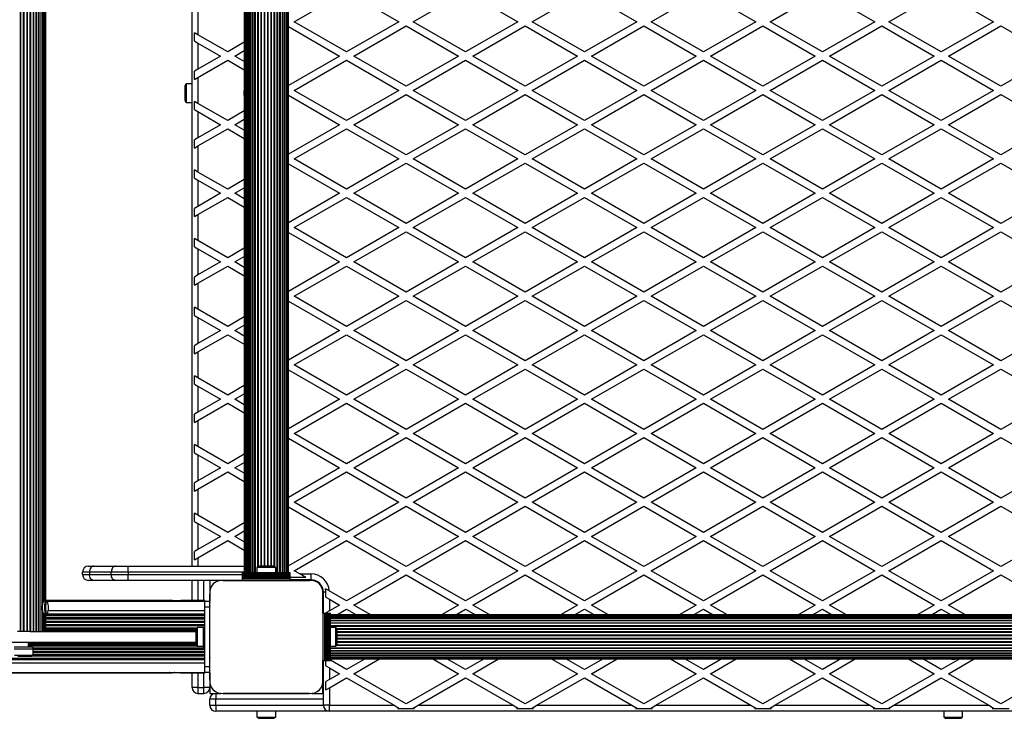
# Model space of a CAD drawing. Units: millimetres. Extents: x 0 to 17365, y 0 to 5650.
# Drawn here: x 5465 to 6293, y 2239 to 2827 of the extents above; entities that cross this region are included whole.
import ezdxf

# ---------------------------------------------------------------- set-up
doc = ezdxf.new("R2010")
doc.units = ezdxf.units.MM

msp = doc.modelspace()

# ---------------------------------------------------------------- linework, layer by layer
at = {"color": 7, "linetype": 'Continuous', "lineweight": 25, "ltscale": 50}
for p, q in [((5465.66, 2312.15), (5465.66, 3338.15)), ((5466.15, 2312.15), (5466.15, 3338.15)), ((5468.46, 2312.15), (5468.46, 3338.15)), ((5468.95, 2312.15), (5468.95, 3338.15)), ((5471.27, 2312.15), (5471.27, 3338.15)), ((5471.75, 2312.15), (5471.75, 3338.15)), ((5474.01, 2312.15), (5474.01, 3338.15)), ((5474.47, 2312.15), (5474.47, 3338.15)), ((5476.61, 2312.15), (5476.61, 3338.15)), ((5477.05, 2312.15), (5477.05, 3338.15)), ((5479.02, 2312.15), (5479.02, 3338.15)), ((5479.41, 2312.15), (5479.41, 3338.15)), ((5481.18, 2312.15), (5481.18, 3338.15)), ((5481.51, 2312.15), (5481.51, 3338.15)), ((5483.06, 2312.15), (5483.06, 3338.15)), ((5483.29, 2312.15), (5483.29, 3338.15)), ((5484.62, 2335.49), (5484.62, 3314.82)), ((5484.71, 2336.67), (5484.71, 3313.63)), ((5485.82, 2337.66), (5485.82, 3312.64)), ((5486.63, 2338.14), (5486.63, 3312.16)), ((5487.03, 2338.05), (5487.03, 3312.25)), ((5654, 3288.5), (5654, 2361.5)), ((5654.21, 3288.5), (5654.21, 2361.5)), ((5654.84, 3288.5), (5654.84, 2361.5)), ((5655.86, 3288.5), (5655.86, 2361.5)), ((5657.27, 3288.5), (5657.27, 2361.5)), ((5659.01, 3288.5), (5659.01, 2361.5)), ((5661.05, 3288.5), (5661.05, 2361.5)), ((5683.95, 2361.5), (5683.95, 3288.5)), ((5685.99, 2361.5), (5685.99, 3288.5)), ((5687.73, 2361.5), (5687.73, 3288.5)), ((5689.14, 2361.5), (5689.14, 3288.5)), ((5690.16, 2361.5), (5690.16, 3288.5)), ((5690.79, 2361.5), (5690.79, 3288.5)), ((5691, 2361.5), (5691, 3288.5)), ((5610, 2367), (5610, 3283)), ((5696, 2825), (5740, 2850.4)), ((5740, 2850.4), (5784, 2825)), ((5796, 2825), (5840, 2850.4)), ((5840, 2850.4), (5884, 2825)), ((5896, 2825), (5940, 2850.4)), ((5940, 2850.4), (5984, 2825)), ((5996, 2825), (6040, 2850.4)), ((6040, 2850.4), (6084, 2825)), ((6096, 2825), (6140, 2850.4)), ((6140, 2850.4), (6184, 2825)), ((6196, 2825), (6240, 2850.4)), ((6240, 2850.4), (6284, 2825)), ((5615, 2835.97), (5615, 2814.03)), ((5740, 2799.6), (5696, 2825)), ((5784, 2825), (5740, 2799.6)), ((5840, 2799.6), (5796, 2825)), ((5884, 2825), (5840, 2799.6)), ((5940, 2799.6), (5896, 2825)), ((5984, 2825), (5940, 2799.6)), ((6040, 2799.6), (5996, 2825)), ((6084, 2825), (6040, 2799.6)), ((6140, 2799.6), (6096, 2825)), ((6184, 2825), (6140, 2799.6)), ((6240, 2799.6), (6196, 2825)), ((6284, 2825), (6240, 2799.6)), ((5612, 2808.83), (5612, 2815.76)), ((5615, 2814.03), (5612, 2815.76)), ((5691, 2820.96), (5734, 2796.13)), ((5746, 2796.13), (5790, 2821.54)), ((5790, 2821.54), (5834, 2796.13)), ((5846, 2796.13), (5890, 2821.54)), ((5890, 2821.54), (5934, 2796.13)), ((5946, 2796.13), (5990, 2821.54)), ((5990, 2821.54), (6034, 2796.13)), ((6046, 2796.13), (6090, 2821.54)), ((6090, 2821.54), (6134, 2796.13)), ((6146, 2796.13), (6190, 2821.54)), ((6190, 2821.54), (6234, 2796.13)), ((6246, 2796.13), (6290, 2821.54)), ((6290, 2821.54), (6334, 2796.13)), ((5612, 2808.83), (5615, 2807.1)), ((5640, 2799.6), (5615, 2814.03)), ((5615, 2807.1), (5615, 2785.16)), ((5615, 2807.1), (5634, 2796.13)), ((5654, 2807.68), (5640, 2799.6)), ((5646, 2796.13), (5654, 2800.75)), ((5634, 2796.13), (5615, 2785.16)), ((5615, 2778.23), (5640, 2792.67)), ((5640, 2792.67), (5654, 2784.59)), ((5654, 2791.51), (5646, 2796.13)), ((5734, 2796.13), (5691, 2771.31)), ((5696, 2767.26), (5740, 2792.67)), ((5740, 2792.67), (5784, 2767.26)), ((5790, 2770.73), (5746, 2796.13)), ((5834, 2796.13), (5790, 2770.73)), ((5796, 2767.26), (5840, 2792.67)), ((5840, 2792.67), (5884, 2767.26)), ((5890, 2770.73), (5846, 2796.13)), ((5934, 2796.13), (5890, 2770.73)), ((5896, 2767.26), (5940, 2792.67)), ((5940, 2792.67), (5984, 2767.26)), ((5990, 2770.73), (5946, 2796.13)), ((6034, 2796.13), (5990, 2770.73)), ((5996, 2767.26), (6040, 2792.67)), ((6040, 2792.67), (6084, 2767.26)), ((6090, 2770.73), (6046, 2796.13)), ((6134, 2796.13), (6090, 2770.73)), ((6096, 2767.26), (6140, 2792.67)), ((6140, 2792.67), (6184, 2767.26)), ((6190, 2770.73), (6146, 2796.13)), ((6234, 2796.13), (6190, 2770.73)), ((6196, 2767.26), (6240, 2792.67)), ((6240, 2792.67), (6284, 2767.26)), ((6290, 2770.73), (6246, 2796.13)), ((6334, 2796.13), (6290, 2770.73)), ((5615, 2785.16), (5612, 2783.43)), ((5612, 2776.5), (5612, 2783.43)), ((5612, 2776.5), (5615, 2778.23)), ((5615, 2778.23), (5615, 2756.3)), ((5604, 2770), (5604, 2760)), ((5610, 2772.9), (5605, 2772.9)), ((5605, 2772.9), (5605, 2757.1)), ((5740, 2741.86), (5696, 2767.26)), ((5784, 2767.26), (5740, 2741.86)), ((5840, 2741.86), (5796, 2767.26)), ((5884, 2767.26), (5840, 2741.86)), ((5940, 2741.86), (5896, 2767.26)), ((5984, 2767.26), (5940, 2741.86)), ((6040, 2741.86), (5996, 2767.26)), ((6084, 2767.26), (6040, 2741.86)), ((6140, 2741.86), (6096, 2767.26)), ((6184, 2767.26), (6140, 2741.86)), ((6240, 2741.86), (6196, 2767.26)), ((6284, 2767.26), (6240, 2741.86)), ((5605, 2757.1), (5610, 2757.1)), ((5612, 2751.1), (5612, 2758.03)), ((5615, 2756.3), (5612, 2758.03)), ((5691, 2763.22), (5734, 2738.4)), ((5746, 2738.4), (5790, 2763.8)), ((5790, 2763.8), (5834, 2738.4)), ((5846, 2738.4), (5890, 2763.8)), ((5890, 2763.8), (5934, 2738.4)), ((5946, 2738.4), (5990, 2763.8)), ((5990, 2763.8), (6034, 2738.4)), ((6046, 2738.4), (6090, 2763.8)), ((6090, 2763.8), (6134, 2738.4)), ((6146, 2738.4), (6190, 2763.8)), ((6190, 2763.8), (6234, 2738.4)), ((6246, 2738.4), (6290, 2763.8)), ((6290, 2763.8), (6334, 2738.4)), ((5612, 2751.1), (5615, 2749.37)), ((5640, 2741.86), (5615, 2756.3)), ((5615, 2749.37), (5615, 2727.43)), ((5615, 2749.37), (5634, 2738.4)), ((5654, 2749.94), (5640, 2741.86)), ((5646, 2738.4), (5654, 2743.02)), ((5634, 2738.4), (5615, 2727.43)), ((5615, 2720.5), (5640, 2734.93)), ((5640, 2734.93), (5654, 2726.85)), ((5654, 2733.78), (5646, 2738.4)), ((5734, 2738.4), (5691, 2713.57)), ((5696, 2709.53), (5740, 2734.93)), ((5740, 2734.93), (5784, 2709.53)), ((5790, 2712.99), (5746, 2738.4)), ((5834, 2738.4), (5790, 2712.99)), ((5796, 2709.53), (5840, 2734.93)), ((5840, 2734.93), (5884, 2709.53)), ((5890, 2712.99), (5846, 2738.4)), ((5934, 2738.4), (5890, 2712.99)), ((5896, 2709.53), (5940, 2734.93)), ((5940, 2734.93), (5984, 2709.53)), ((5990, 2712.99), (5946, 2738.4)), ((6034, 2738.4), (5990, 2712.99)), ((5996, 2709.53), (6040, 2734.93)), ((6040, 2734.93), (6084, 2709.53)), ((6090, 2712.99), (6046, 2738.4)), ((6134, 2738.4), (6090, 2712.99)), ((6096, 2709.53), (6140, 2734.93)), ((6140, 2734.93), (6184, 2709.53)), ((6190, 2712.99), (6146, 2738.4)), ((6234, 2738.4), (6190, 2712.99)), ((6196, 2709.53), (6240, 2734.93)), ((6240, 2734.93), (6284, 2709.53)), ((6290, 2712.99), (6246, 2738.4)), ((6334, 2738.4), (6290, 2712.99)), ((5615, 2727.43), (5612, 2725.7)), ((5612, 2718.77), (5612, 2725.7)), ((5612, 2718.77), (5615, 2720.5)), ((5615, 2720.5), (5615, 2698.56)), ((5740, 2684.13), (5696, 2709.53)), ((5784, 2709.53), (5740, 2684.13)), ((5840, 2684.13), (5796, 2709.53)), ((5884, 2709.53), (5840, 2684.13)), ((5940, 2684.13), (5896, 2709.53)), ((5984, 2709.53), (5940, 2684.13)), ((6040, 2684.13), (5996, 2709.53)), ((6084, 2709.53), (6040, 2684.13)), ((6140, 2684.13), (6096, 2709.53)), ((6184, 2709.53), (6140, 2684.13)), ((6240, 2684.13), (6196, 2709.53)), ((6284, 2709.53), (6240, 2684.13)), ((5612, 2693.36), (5612, 2700.29)), ((5615, 2698.56), (5612, 2700.29)), ((5691, 2705.49), (5734, 2680.66)), ((5746, 2680.66), (5790, 2706.07)), ((5790, 2706.07), (5834, 2680.66)), ((5846, 2680.66), (5890, 2706.07)), ((5890, 2706.07), (5934, 2680.66)), ((5946, 2680.66), (5990, 2706.07)), ((5990, 2706.07), (6034, 2680.66)), ((6046, 2680.66), (6090, 2706.07)), ((6090, 2706.07), (6134, 2680.66)), ((6146, 2680.66), (6190, 2706.07)), ((6190, 2706.07), (6234, 2680.66)), ((6246, 2680.66), (6290, 2706.07)), ((6290, 2706.07), (6334, 2680.66)), ((5612, 2693.36), (5615, 2691.63)), ((5640, 2684.13), (5615, 2698.56)), ((5615, 2691.63), (5615, 2669.69)), ((5615, 2691.63), (5634, 2680.66)), ((5654, 2692.21), (5640, 2684.13)), ((5646, 2680.66), (5654, 2685.28)), ((5634, 2680.66), (5615, 2669.69)), ((5615, 2662.76), (5640, 2677.2)), ((5640, 2677.2), (5654, 2669.12)), ((5654, 2676.04), (5646, 2680.66)), ((5734, 2680.66), (5691, 2655.84)), ((5696, 2651.79), (5740, 2677.2)), ((5740, 2677.2), (5784, 2651.79)), ((5790, 2655.26), (5746, 2680.66)), ((5834, 2680.66), (5790, 2655.26)), ((5796, 2651.79), (5840, 2677.2)), ((5840, 2677.2), (5884, 2651.79)), ((5890, 2655.26), (5846, 2680.66)), ((5934, 2680.66), (5890, 2655.26)), ((5896, 2651.79), (5940, 2677.2)), ((5940, 2677.2), (5984, 2651.79)), ((5990, 2655.26), (5946, 2680.66)), ((6034, 2680.66), (5990, 2655.26)), ((5996, 2651.79), (6040, 2677.2)), ((6040, 2677.2), (6084, 2651.79)), ((6090, 2655.26), (6046, 2680.66)), ((6134, 2680.66), (6090, 2655.26)), ((6096, 2651.79), (6140, 2677.2)), ((6140, 2677.2), (6184, 2651.79)), ((6190, 2655.26), (6146, 2680.66)), ((6234, 2680.66), (6190, 2655.26)), ((6196, 2651.79), (6240, 2677.2)), ((6240, 2677.2), (6284, 2651.79)), ((6290, 2655.26), (6246, 2680.66)), ((6334, 2680.66), (6290, 2655.26)), ((5615, 2669.69), (5612, 2667.96)), ((5612, 2661.03), (5612, 2667.96)), ((5612, 2661.03), (5615, 2662.76)), ((5615, 2662.76), (5615, 2640.83)), ((5740, 2626.39), (5696, 2651.79)), ((5784, 2651.79), (5740, 2626.39)), ((5840, 2626.39), (5796, 2651.79)), ((5884, 2651.79), (5840, 2626.39)), ((5940, 2626.39), (5896, 2651.79)), ((5984, 2651.79), (5940, 2626.39)), ((6040, 2626.39), (5996, 2651.79)), ((6084, 2651.79), (6040, 2626.39)), ((6140, 2626.39), (6096, 2651.79)), ((6184, 2651.79), (6140, 2626.39)), ((6240, 2626.39), (6196, 2651.79)), ((6284, 2651.79), (6240, 2626.39)), ((5615, 2640.83), (5612, 2642.56)), ((5612, 2635.63), (5612, 2642.56)), ((5691, 2647.75), (5734, 2622.93)), ((5746, 2622.93), (5790, 2648.33)), ((5790, 2648.33), (5834, 2622.93)), ((5846, 2622.93), (5890, 2648.33)), ((5890, 2648.33), (5934, 2622.93)), ((5946, 2622.93), (5990, 2648.33)), ((5990, 2648.33), (6034, 2622.93)), ((6046, 2622.93), (6090, 2648.33)), ((6090, 2648.33), (6134, 2622.93)), ((6146, 2622.93), (6190, 2648.33)), ((6190, 2648.33), (6234, 2622.93)), ((6246, 2622.93), (6290, 2648.33)), ((6290, 2648.33), (6334, 2622.93)), ((5612, 2635.63), (5615, 2633.9)), ((5640, 2626.39), (5615, 2640.83)), ((5615, 2633.9), (5615, 2611.96)), ((5615, 2633.9), (5634, 2622.93)), ((5654, 2634.47), (5640, 2626.39)), ((5646, 2622.93), (5654, 2627.55)), ((5634, 2622.93), (5615, 2611.96)), ((5615, 2605.03), (5640, 2619.46)), ((5640, 2619.46), (5654, 2611.38)), ((5654, 2618.31), (5646, 2622.93)), ((5734, 2622.93), (5691, 2598.1)), ((5696, 2594.06), (5740, 2619.46)), ((5740, 2619.46), (5784, 2594.06)), ((5790, 2597.52), (5746, 2622.93)), ((5834, 2622.93), (5790, 2597.52)), ((5796, 2594.06), (5840, 2619.46)), ((5840, 2619.46), (5884, 2594.06)), ((5890, 2597.52), (5846, 2622.93)), ((5934, 2622.93), (5890, 2597.52)), ((5896, 2594.06), (5940, 2619.46)), ((5940, 2619.46), (5984, 2594.06)), ((5990, 2597.52), (5946, 2622.93)), ((6034, 2622.93), (5990, 2597.52)), ((5996, 2594.06), (6040, 2619.46)), ((6040, 2619.46), (6084, 2594.06)), ((6090, 2597.52), (6046, 2622.93)), ((6134, 2622.93), (6090, 2597.52)), ((6096, 2594.06), (6140, 2619.46)), ((6140, 2619.46), (6184, 2594.06)), ((6190, 2597.52), (6146, 2622.93)), ((6234, 2622.93), (6190, 2597.52)), ((6196, 2594.06), (6240, 2619.46)), ((6240, 2619.46), (6284, 2594.06)), ((6290, 2597.52), (6246, 2622.93)), ((6334, 2622.93), (6290, 2597.52)), ((5615, 2611.96), (5612, 2610.23)), ((5612, 2603.3), (5612, 2610.23)), ((5612, 2603.3), (5615, 2605.03)), ((5615, 2605.03), (5615, 2583.09)), ((5740, 2568.66), (5696, 2594.06)), ((5784, 2594.06), (5740, 2568.66)), ((5840, 2568.66), (5796, 2594.06)), ((5884, 2594.06), (5840, 2568.66)), ((5940, 2568.66), (5896, 2594.06)), ((5984, 2594.06), (5940, 2568.66)), ((6040, 2568.66), (5996, 2594.06)), ((6084, 2594.06), (6040, 2568.66)), ((6140, 2568.66), (6096, 2594.06)), ((6184, 2594.06), (6140, 2568.66)), ((6240, 2568.66), (6196, 2594.06)), ((6284, 2594.06), (6240, 2568.66)), ((5612, 2577.89), (5612, 2584.82)), ((5615, 2583.09), (5612, 2584.82)), ((5640, 2568.66), (5615, 2583.09)), ((5691, 2590.02), (5734, 2565.19)), ((5746, 2565.19), (5790, 2590.6)), ((5790, 2590.6), (5834, 2565.19)), ((5846, 2565.19), (5890, 2590.6)), ((5890, 2590.6), (5934, 2565.19)), ((5946, 2565.19), (5990, 2590.6)), ((5990, 2590.6), (6034, 2565.19)), ((6046, 2565.19), (6090, 2590.6)), ((6090, 2590.6), (6134, 2565.19)), ((6146, 2565.19), (6190, 2590.6)), ((6190, 2590.6), (6234, 2565.19)), ((6246, 2565.19), (6290, 2590.6)), ((6290, 2590.6), (6334, 2565.19)), ((5612, 2577.89), (5615, 2576.16)), ((5615, 2576.16), (5615, 2554.22)), ((5615, 2576.16), (5634, 2565.19)), ((5654, 2576.74), (5640, 2568.66)), ((5646, 2565.19), (5654, 2569.81)), ((5634, 2565.19), (5615, 2554.22)), ((5615, 2547.29), (5640, 2561.73)), ((5640, 2561.73), (5654, 2553.65)), ((5654, 2560.57), (5646, 2565.19)), ((5734, 2565.19), (5691, 2540.37)), ((5696, 2536.32), (5740, 2561.73)), ((5740, 2561.73), (5784, 2536.32)), ((5790, 2539.79), (5746, 2565.19)), ((5834, 2565.19), (5790, 2539.79)), ((5796, 2536.32), (5840, 2561.73)), ((5840, 2561.73), (5884, 2536.32)), ((5890, 2539.79), (5846, 2565.19)), ((5934, 2565.19), (5890, 2539.79)), ((5896, 2536.32), (5940, 2561.73)), ((5940, 2561.73), (5984, 2536.32)), ((5990, 2539.79), (5946, 2565.19)), ((6034, 2565.19), (5990, 2539.79)), ((5996, 2536.32), (6040, 2561.73)), ((6040, 2561.73), (6084, 2536.32)), ((6090, 2539.79), (6046, 2565.19)), ((6134, 2565.19), (6090, 2539.79)), ((6096, 2536.32), (6140, 2561.73)), ((6140, 2561.73), (6184, 2536.32)), ((6190, 2539.79), (6146, 2565.19)), ((6234, 2565.19), (6190, 2539.79)), ((6196, 2536.32), (6240, 2561.73)), ((6240, 2561.73), (6284, 2536.32)), ((6290, 2539.79), (6246, 2565.19)), ((6334, 2565.19), (6290, 2539.79)), ((5615, 2554.22), (5612, 2552.49)), ((5612, 2545.56), (5612, 2552.49)), ((5612, 2545.56), (5615, 2547.29)), ((5615, 2547.29), (5615, 2525.36)), ((5740, 2510.92), (5696, 2536.32)), ((5784, 2536.32), (5740, 2510.92)), ((5840, 2510.92), (5796, 2536.32)), ((5884, 2536.32), (5840, 2510.92)), ((5940, 2510.92), (5896, 2536.32)), ((5984, 2536.32), (5940, 2510.92)), ((6040, 2510.92), (5996, 2536.32)), ((6084, 2536.32), (6040, 2510.92)), ((6140, 2510.92), (6096, 2536.32)), ((6184, 2536.32), (6140, 2510.92)), ((6240, 2510.92), (6196, 2536.32)), ((6284, 2536.32), (6240, 2510.92)), ((5612, 2520.16), (5612, 2527.09)), ((5615, 2525.36), (5612, 2527.09)), ((5640, 2510.92), (5615, 2525.36)), ((5691, 2532.28), (5734, 2507.46)), ((5746, 2507.46), (5790, 2532.86)), ((5790, 2532.86), (5834, 2507.46)), ((5846, 2507.46), (5890, 2532.86)), ((5890, 2532.86), (5934, 2507.46)), ((5946, 2507.46), (5990, 2532.86)), ((5990, 2532.86), (6034, 2507.46)), ((6046, 2507.46), (6090, 2532.86)), ((6090, 2532.86), (6134, 2507.46)), ((6146, 2507.46), (6190, 2532.86)), ((6190, 2532.86), (6234, 2507.46)), ((6246, 2507.46), (6290, 2532.86)), ((6290, 2532.86), (6334, 2507.46)), ((5612, 2520.16), (5615, 2518.43)), ((5615, 2518.43), (5615, 2496.49)), ((5615, 2518.43), (5634, 2507.46)), ((5654, 2519), (5640, 2510.92)), ((5646, 2507.46), (5654, 2512.08)), ((5634, 2507.46), (5615, 2496.49)), ((5615, 2489.56), (5640, 2503.99)), ((5640, 2503.99), (5654, 2495.91)), ((5654, 2502.84), (5646, 2507.46)), ((5734, 2507.46), (5691, 2482.63)), ((5696, 2478.59), (5740, 2503.99)), ((5740, 2503.99), (5784, 2478.59)), ((5790, 2482.05), (5746, 2507.46)), ((5834, 2507.46), (5790, 2482.05)), ((5796, 2478.59), (5840, 2503.99)), ((5840, 2503.99), (5884, 2478.59)), ((5890, 2482.05), (5846, 2507.46)), ((5934, 2507.46), (5890, 2482.05)), ((5896, 2478.59), (5940, 2503.99)), ((5940, 2503.99), (5984, 2478.59)), ((5990, 2482.05), (5946, 2507.46)), ((6034, 2507.46), (5990, 2482.05)), ((5996, 2478.59), (6040, 2503.99)), ((6040, 2503.99), (6084, 2478.59)), ((6090, 2482.05), (6046, 2507.46)), ((6134, 2507.46), (6090, 2482.05)), ((6096, 2478.59), (6140, 2503.99)), ((6140, 2503.99), (6184, 2478.59)), ((6190, 2482.05), (6146, 2507.46)), ((6234, 2507.46), (6190, 2482.05)), ((6196, 2478.59), (6240, 2503.99)), ((6240, 2503.99), (6284, 2478.59)), ((6290, 2482.05), (6246, 2507.46)), ((6334, 2507.46), (6290, 2482.05)), ((5615, 2496.49), (5612, 2494.76)), ((5612, 2487.83), (5612, 2494.76)), ((5612, 2487.83), (5615, 2489.56)), ((5615, 2489.56), (5615, 2467.62)), ((5740, 2453.19), (5696, 2478.59)), ((5784, 2478.59), (5740, 2453.19)), ((5840, 2453.19), (5796, 2478.59)), ((5884, 2478.59), (5840, 2453.19)), ((5940, 2453.19), (5896, 2478.59)), ((5984, 2478.59), (5940, 2453.19)), ((6040, 2453.19), (5996, 2478.59)), ((6084, 2478.59), (6040, 2453.19)), ((6140, 2453.19), (6096, 2478.59)), ((6184, 2478.59), (6140, 2453.19)), ((6240, 2453.19), (6196, 2478.59)), ((6284, 2478.59), (6240, 2453.19)), ((5612, 2462.42), (5612, 2469.35)), ((5615, 2467.62), (5612, 2469.35)), ((5640, 2453.19), (5615, 2467.62)), ((5691, 2474.55), (5734, 2449.72)), ((5746, 2449.72), (5790, 2475.13)), ((5790, 2475.13), (5834, 2449.72)), ((5846, 2449.72), (5890, 2475.13)), ((5890, 2475.13), (5934, 2449.72)), ((5946, 2449.72), (5990, 2475.13)), ((5990, 2475.13), (6034, 2449.72)), ((6046, 2449.72), (6090, 2475.13)), ((6090, 2475.13), (6134, 2449.72)), ((6146, 2449.72), (6190, 2475.13)), ((6190, 2475.13), (6234, 2449.72)), ((6246, 2449.72), (6290, 2475.13)), ((6290, 2475.13), (6334, 2449.72)), ((5612, 2462.42), (5615, 2460.69)), ((5615, 2460.69), (5615, 2438.75)), ((5615, 2460.69), (5634, 2449.72)), ((5654, 2461.27), (5640, 2453.19)), ((5646, 2449.72), (5654, 2454.34)), ((5634, 2449.72), (5615, 2438.75)), ((5615, 2431.82), (5640, 2446.26)), ((5640, 2446.26), (5654, 2438.18)), ((5654, 2445.1), (5646, 2449.72)), ((5734, 2449.72), (5691, 2424.9)), ((5696, 2420.85), (5740, 2446.26)), ((5740, 2446.26), (5784, 2420.85)), ((5790, 2424.32), (5746, 2449.72)), ((5834, 2449.72), (5790, 2424.32)), ((5796, 2420.85), (5840, 2446.26)), ((5840, 2446.26), (5884, 2420.85)), ((5890, 2424.32), (5846, 2449.72)), ((5934, 2449.72), (5890, 2424.32)), ((5896, 2420.85), (5940, 2446.26)), ((5940, 2446.26), (5984, 2420.85)), ((5990, 2424.32), (5946, 2449.72)), ((6034, 2449.72), (5990, 2424.32)), ((5996, 2420.85), (6040, 2446.26)), ((6040, 2446.26), (6084, 2420.85)), ((6090, 2424.32), (6046, 2449.72)), ((6134, 2449.72), (6090, 2424.32)), ((6096, 2420.85), (6140, 2446.26)), ((6140, 2446.26), (6184, 2420.85)), ((6190, 2424.32), (6146, 2449.72)), ((6234, 2449.72), (6190, 2424.32)), ((6196, 2420.85), (6240, 2446.26)), ((6240, 2446.26), (6284, 2420.85)), ((6290, 2424.32), (6246, 2449.72)), ((6334, 2449.72), (6290, 2424.32)), ((5615, 2438.75), (5612, 2437.02)), ((5612, 2430.09), (5612, 2437.02)), ((5612, 2430.09), (5615, 2431.82)), ((5615, 2431.82), (5615, 2409.89)), ((5740, 2395.45), (5696, 2420.85)), ((5784, 2420.85), (5740, 2395.45)), ((5840, 2395.45), (5796, 2420.85)), ((5884, 2420.85), (5840, 2395.45)), ((5940, 2395.45), (5896, 2420.85)), ((5984, 2420.85), (5940, 2395.45)), ((6040, 2395.45), (5996, 2420.85)), ((6084, 2420.85), (6040, 2395.45)), ((6140, 2395.45), (6096, 2420.85)), ((6184, 2420.85), (6140, 2395.45)), ((6240, 2395.45), (6196, 2420.85)), ((6284, 2420.85), (6240, 2395.45)), ((5612, 2404.69), (5612, 2411.62)), ((5615, 2409.89), (5612, 2411.62)), ((5640, 2395.45), (5615, 2409.89)), ((5691, 2416.81), (5734, 2391.99)), ((5746, 2391.99), (5790, 2417.39)), ((5790, 2417.39), (5834, 2391.99)), ((5846, 2391.99), (5890, 2417.39)), ((5890, 2417.39), (5934, 2391.99)), ((5946, 2391.99), (5990, 2417.39)), ((5990, 2417.39), (6034, 2391.99)), ((6046, 2391.99), (6090, 2417.39)), ((6090, 2417.39), (6134, 2391.99)), ((6146, 2391.99), (6190, 2417.39)), ((6190, 2417.39), (6234, 2391.99)), ((6246, 2391.99), (6290, 2417.39)), ((6290, 2417.39), (6334, 2391.99)), ((5612, 2404.69), (5615, 2402.96)), ((5615, 2402.96), (5615, 2381.02)), ((5615, 2402.96), (5634, 2391.99)), ((5654, 2403.53), (5640, 2395.45)), ((5646, 2391.99), (5654, 2396.61)), ((5634, 2391.99), (5615, 2381.02)), ((5615, 2374.09), (5640, 2388.52)), ((5640, 2388.52), (5654, 2380.44)), ((5654, 2387.37), (5646, 2391.99)), ((5734, 2391.99), (5691, 2367.16)), ((5696, 2363.12), (5740, 2388.52)), ((5740, 2388.52), (5784, 2363.12)), ((5790, 2366.58), (5746, 2391.99)), ((5834, 2391.99), (5790, 2366.58)), ((5796, 2363.12), (5840, 2388.52)), ((5840, 2388.52), (5884, 2363.12)), ((5890, 2366.58), (5846, 2391.99)), ((5934, 2391.99), (5890, 2366.58)), ((5896, 2363.12), (5940, 2388.52)), ((5940, 2388.52), (5984, 2363.12)), ((5990, 2366.58), (5946, 2391.99)), ((6034, 2391.99), (5990, 2366.58)), ((5996, 2363.12), (6040, 2388.52)), ((6040, 2388.52), (6084, 2363.12)), ((6090, 2366.58), (6046, 2391.99)), ((6134, 2391.99), (6090, 2366.58)), ((6096, 2363.12), (6140, 2388.52)), ((6140, 2388.52), (6184, 2363.12)), ((6190, 2366.58), (6146, 2391.99)), ((6234, 2391.99), (6190, 2366.58)), ((6196, 2363.12), (6240, 2388.52)), ((6240, 2388.52), (6284, 2363.12)), ((6290, 2366.58), (6246, 2391.99)), ((6334, 2391.99), (6290, 2366.58)), ((5615, 2381.02), (5612, 2379.29)), ((5612, 2372.36), (5612, 2379.29)), ((5612, 2372.36), (5615, 2374.09)), ((5523.86, 2362), (5518, 2362)), ((5518, 2360), (5518, 2362)), ((5518, 2360), (5523.86, 2360)), ((5523, 2367), (5527.39, 2367)), ((5542.14, 2362), (5523.86, 2362)), ((5523.86, 2362), (5523.86, 2360)), ((5523.86, 2360), (5542.14, 2360)), ((5527.39, 2367), (5545.68, 2367)), ((5556.28, 2362), (5542.14, 2362)), ((5542.14, 2360), (5542.14, 2362)), ((5542.14, 2360), (5556.28, 2360)), ((5545.68, 2367), (5556.28, 2367)), ((5556.28, 2362), (5556.28, 2367)), ((5556.28, 2367), (5654, 2367)), ((5556.28, 2362), (5556.28, 2360)), ((5556.28, 2355), (5556.28, 2360)), ((5692.5, 2361.5), (5652.5, 2361.5)), ((5652.5, 2361.24), (5652.5, 2361.5)), ((5692.5, 2361.24), (5652.5, 2361.24)), ((5652.5, 2360.33), (5652.5, 2361.24)), ((5652.5, 2360.33), (5692.5, 2360.33)), ((5652.5, 2360.26), (5652.5, 2360.33)), ((5692.5, 2360.26), (5652.5, 2360.26)), ((5652.5, 2359.35), (5652.5, 2360.26)), ((5664.6, 2366), (5664.6, 2361.5)), ((5672.5, 2366), (5664.6, 2366)), ((5672.5, 2367), (5667.5, 2367)), ((5677.5, 2367), (5672.5, 2367)), ((5680.4, 2366), (5672.5, 2366)), ((5680.4, 2361.5), (5680.4, 2366)), ((5692.5, 2361.24), (5692.5, 2361.5)), ((5692.5, 2360.33), (5692.5, 2361.24)), ((5692.5, 2360.26), (5692.5, 2360.33)), ((5692.5, 2359.35), (5692.5, 2360.26)), ((5700.54, 2360.5), (5696, 2363.12)), ((5700.54, 2360.5), (5710, 2360.5)), ((5705.73, 2357.5), (5700.54, 2360.5)), ((5710, 2360.5), (5710, 2355.5)), ((5784, 2363.12), (5740, 2337.72)), ((5746, 2334.25), (5790, 2359.66)), ((5790, 2359.66), (5834, 2334.25)), ((5840, 2337.72), (5796, 2363.12)), ((5884, 2363.12), (5840, 2337.72)), ((5846, 2334.25), (5890, 2359.66)), ((5890, 2359.66), (5934, 2334.25)), ((5940, 2337.72), (5896, 2363.12)), ((5984, 2363.12), (5940, 2337.72)), ((5946, 2334.25), (5990, 2359.66)), ((5990, 2359.66), (6034, 2334.25)), ((6040, 2337.72), (5996, 2363.12)), ((6084, 2363.12), (6040, 2337.72)), ((6046, 2334.25), (6090, 2359.66)), ((6090, 2359.66), (6134, 2334.25)), ((6140, 2337.72), (6096, 2363.12)), ((6184, 2363.12), (6140, 2337.72)), ((6146, 2334.25), (6190, 2359.66)), ((6190, 2359.66), (6234, 2334.25)), ((6240, 2337.72), (6196, 2363.12)), ((6284, 2363.12), (6240, 2337.72)), ((6246, 2334.25), (6290, 2359.66)), ((6290, 2359.66), (6334, 2334.25)), ((5527.39, 2355), (5523, 2355)), ((5545.68, 2355), (5527.39, 2355)), ((5556.28, 2355), (5545.68, 2355)), ((5634.15, 2355), (5556.28, 2355)), ((5610, 2338.15), (5610, 2355)), ((5625, 2355), (5625, 2345.94)), ((5652.5, 2355), (5636.13, 2355)), ((5636.14, 2355), (5708.86, 2355)), ((5652.5, 2359.35), (5692.5, 2359.35)), ((5652.5, 2359.28), (5652.5, 2359.35)), ((5692.5, 2359.28), (5652.5, 2359.28)), ((5652.5, 2358.37), (5652.5, 2359.28)), ((5652.5, 2358.37), (5692.5, 2358.37)), ((5652.5, 2358.3), (5652.5, 2358.37)), ((5692.5, 2358.3), (5652.5, 2358.3)), ((5652.5, 2357.49), (5652.5, 2358.3)), ((5652.5, 2357.49), (5692.5, 2357.49)), ((5652.5, 2357.26), (5652.5, 2357.49)), ((5652.5, 2356.35), (5652.5, 2357.26)), ((5652.5, 2357.26), (5692.5, 2357.26)), ((5652.5, 2356.35), (5692.5, 2356.35)), ((5652.5, 2355), (5652.5, 2356.35)), ((5652.5, 2355), (5692.5, 2355)), ((5666.35, 2355), (5666.35, 2355)), ((5668.5, 2355), (5668.5, 2355)), ((5676.5, 2355), (5676.5, 2355)), ((5678, 2355), (5678, 2355)), ((5692.5, 2359.28), (5692.5, 2359.35)), ((5692.5, 2358.37), (5692.5, 2359.28)), ((5692.5, 2358.3), (5692.5, 2358.37)), ((5692.5, 2357.49), (5692.5, 2358.3)), ((5692.5, 2358.21), (5693.73, 2357.5)), ((5692.5, 2357.26), (5692.5, 2357.49)), ((5692.5, 2356.35), (5692.5, 2357.26)), ((5692.5, 2355), (5692.5, 2356.35)), ((5710, 2355.5), (5692.5, 2355.5)), ((5708.87, 2355), (5692.5, 2355)), ((5705.73, 2357.5), (5693.73, 2357.5)), ((5713.2, 2355), (5710.86, 2355)), ((5625, 2343.76), (5625, 2337.5)), ((5625, 2271.14), (5625, 2343.75)), ((5720, 2345.86), (5720, 2348.2)), ((5720, 2343.86), (5720, 2271.14)), ((5720, 2327.5), (5720, 2343.86)), ((5722.5, 2345), (5720.5, 2345)), ((5720.5, 2327.5), (5720.5, 2345)), ((5722.5, 2340.89), (5722.5, 2345)), ((5740, 2337.72), (5725.46, 2346.11)), ((5487.57, 2338.05), (5485.84, 2338.05)), ((5588.96, 2338.15), (5487.03, 2338.15)), ((5488.34, 2337.4), (5487.88, 2337.89)), ((5488.11, 2337.65), (5620.88, 2337.65)), ((5590.23, 2338.15), (5588.96, 2338.15)), ((5593.71, 2338.15), (5590.37, 2338.15)), ((5600.31, 2337.89), (5594.99, 2337.89)), ((5620.88, 2338.15), (5601.17, 2338.15)), ((5620.88, 2338.15), (5620.88, 2337.65)), ((5620.88, 2337.65), (5620.88, 2337.5)), ((5620.88, 2337.5), (5625, 2337.5)), ((5620.88, 2332.5), (5620.88, 2337.5)), ((5722.5, 2340.89), (5725.5, 2339.16)), ((5725.5, 2339.16), (5725.5, 2329.34)), ((5725.5, 2339.16), (5734, 2334.25)), ((5484.62, 2312.15), (5484.62, 2328.82)), ((5484.71, 2312.15), (5484.71, 2327.63)), ((5485.82, 2312.15), (5485.82, 2326.64)), ((5487.88, 2326.41), (5488.34, 2326.9)), ((5620.88, 2282.5), (5620.88, 2332.5)), ((5720, 2327.5), (5721.35, 2327.5)), ((5720, 2327.5), (5720, 2287.5)), ((5721.35, 2327.5), (5721.35, 2287.5)), ((5721.35, 2327.5), (5722.26, 2327.5)), ((5722.26, 2327.5), (5722.26, 2287.5)), ((5722.26, 2327.5), (5722.49, 2327.5)), ((5722.49, 2327.5), (5722.49, 2287.5)), ((5722.49, 2327.5), (5723.3, 2327.5)), ((5725.5, 2329.34), (5722.5, 2327.61)), ((5722.5, 2327.5), (5722.5, 2327.61)), ((5723.3, 2287.5), (5723.3, 2327.5)), ((5723.3, 2327.5), (5723.37, 2327.5)), ((5723.37, 2327.5), (5723.37, 2287.5)), ((5723.37, 2327.5), (5724.28, 2327.5)), ((5724.28, 2287.5), (5724.28, 2327.5)), ((5724.28, 2327.5), (5724.35, 2327.5)), ((5724.35, 2327.5), (5724.35, 2287.5)), ((5724.35, 2327.5), (5725.26, 2327.5)), ((5725.26, 2287.5), (5725.26, 2327.5)), ((5725.26, 2327.5), (5725.33, 2327.5)), ((5725.33, 2327.5), (5725.33, 2287.5)), ((5725.33, 2327.5), (5726.24, 2327.5)), ((5734, 2334.25), (5725.5, 2329.34)), ((5726.24, 2287.5), (5726.24, 2327.5)), ((5726.24, 2327.5), (5726.5, 2327.5)), ((5726.5, 2287.5), (5726.5, 2327.5)), ((5731.71, 2326), (5740, 2330.79)), ((5740, 2330.79), (5748.29, 2326)), ((5760.29, 2326), (5746, 2334.25)), ((5834, 2334.25), (5819.71, 2326)), ((5831.71, 2326), (5840, 2330.79)), ((5840, 2330.79), (5848.29, 2326)), ((5860.29, 2326), (5846, 2334.25)), ((5934, 2334.25), (5919.71, 2326)), ((5931.71, 2326), (5940, 2330.79)), ((5940, 2330.79), (5948.29, 2326)), ((5960.29, 2326), (5946, 2334.25)), ((6034, 2334.25), (6019.71, 2326)), ((6031.71, 2326), (6040, 2330.79)), ((6040, 2330.79), (6048.29, 2326)), ((6060.29, 2326), (6046, 2334.25)), ((6134, 2334.25), (6119.71, 2326)), ((6131.71, 2326), (6140, 2330.79)), ((6140, 2330.79), (6148.29, 2326)), ((6160.29, 2326), (6146, 2334.25)), ((6234, 2334.25), (6219.71, 2326)), ((6231.71, 2326), (6240, 2330.79)), ((6240, 2330.79), (6248.29, 2326)), ((6260.29, 2326), (6246, 2334.25)), ((5485.83, 2326.25), (5487.57, 2326.25)), ((5486.63, 2312.15), (5486.63, 2326.16)), ((5487.03, 2312.15), (5487.03, 2326.25)), ((6653.5, 2326), (5726.5, 2326)), ((6653.5, 2325.79), (5726.5, 2325.79)), ((6653.5, 2325.16), (5726.5, 2325.16)), ((6653.5, 2324.14), (5726.5, 2324.14)), ((6653.5, 2322.73), (5726.5, 2322.73)), ((6653.5, 2320.99), (5726.5, 2320.99)), ((6653.5, 2318.95), (5726.5, 2318.95)), ((5465.66, 2312.15), (5463.4, 2312.15)), ((5466.15, 2312.15), (5465.66, 2312.15)), ((5468.46, 2312.15), (5466.15, 2312.15)), ((5468.95, 2312.15), (5468.46, 2312.15)), ((5471.27, 2312.15), (5468.95, 2312.15)), ((5471.75, 2312.15), (5471.27, 2312.15)), ((5473.98, 2312.15), (5471.75, 2312.15)), ((5473.98, 2312.15), (5613.28, 2312.15)), ((5613.28, 2312.5), (5613.28, 2306.6)), ((5619.28, 2315.4), (5614.28, 2315.4)), ((5614.28, 2315.4), (5614.28, 2306.08)), ((5620.88, 2315.5), (5619.28, 2315.5)), ((5619.28, 2315.5), (5619.28, 2299.5)), ((5625, 2316.52), (5625, 2316.48)), ((5731, 2315.4), (5726.5, 2315.4)), ((5731, 2307.5), (5731, 2315.4)), ((5732, 2307.5), (5732, 2312.5)), ((2658.6, 2303.15), (5613.28, 2303.15)), ((5472.58, 2298.75), (5472.58, 2303.15)), ((5613.28, 2306.6), (5613.28, 2302.5)), ((5614.28, 2306.08), (5614.28, 2299.6)), ((5731, 2299.6), (5731, 2307.5)), ((5732, 2302.5), (5732, 2307.5)), ((5476.58, 2298.75), (5460.58, 2298.75)), ((5476.58, 2297.15), (5460.58, 2297.15)), ((5476.48, 2292.15), (5476.48, 2297.15)), ((5476.58, 2297.15), (5476.58, 2298.75)), ((5614.28, 2299.6), (5619.28, 2299.6)), ((5619.28, 2299.5), (5620.88, 2299.5)), ((5625, 2298.52), (5625, 2298.48)), ((5726.5, 2299.6), (5731, 2299.6)), ((5726.5, 2296.05), (6653.5, 2296.05)), ((5726.5, 2294.01), (6653.5, 2294.01)), ((2651, 2289.74), (5620.88, 2289.74)), ((2651, 2288.8), (5620.88, 2288.8)), ((2651, 2288.52), (5620.88, 2288.52)), ((2651, 2285.65), (5620.88, 2285.65)), ((5460.68, 2292.15), (5467.52, 2292.15)), ((5463.58, 2291.15), (5467.91, 2291.15)), ((5467.52, 2292.15), (5476.48, 2292.15)), ((5467.91, 2291.15), (5473.58, 2291.15)), ((5720, 2287.5), (5721.35, 2287.5)), ((5720, 2276.5), (5720, 2287.5)), ((5720.5, 2250), (5720.5, 2287.5)), ((5721.35, 2287.5), (5722.26, 2287.5)), ((5722.26, 2287.5), (5722.49, 2287.5)), ((5722.49, 2287.5), (5723.3, 2287.5)), ((5722.5, 2283.16), (5722.5, 2287.5)), ((5723.3, 2287.5), (5723.37, 2287.5)), ((5723.37, 2287.5), (5724.28, 2287.5)), ((5724.28, 2287.5), (5724.35, 2287.5)), ((5724.35, 2287.5), (5725.26, 2287.5)), ((5725.26, 2287.5), (5725.33, 2287.5)), ((5725.33, 2287.5), (5726.24, 2287.5)), ((5726.24, 2287.5), (5726.5, 2287.5)), ((5726.5, 2292.27), (6653.5, 2292.27)), ((5726.5, 2290.86), (6653.5, 2290.86)), ((5726.5, 2289.84), (6653.5, 2289.84)), ((5726.5, 2289.21), (6653.5, 2289.21)), ((5726.5, 2289), (6653.5, 2289)), ((5740, 2279.98), (5726.5, 2287.78)), ((5755.62, 2289), (5740, 2279.98)), ((5746, 2276.52), (5767.62, 2289)), ((5812.38, 2289), (5834, 2276.52)), ((5840, 2279.98), (5824.38, 2289)), ((5855.62, 2289), (5840, 2279.98)), ((5846, 2276.52), (5867.62, 2289)), ((5912.38, 2289), (5934, 2276.52)), ((5940, 2279.98), (5924.38, 2289)), ((5955.62, 2289), (5940, 2279.98)), ((5946, 2276.52), (5967.62, 2289)), ((6012.38, 2289), (6034, 2276.52)), ((6040, 2279.98), (6024.38, 2289)), ((6055.62, 2289), (6040, 2279.98)), ((6046, 2276.52), (6067.62, 2289)), ((6112.38, 2289), (6134, 2276.52)), ((6140, 2279.98), (6124.38, 2289)), ((6155.62, 2289), (6140, 2279.98)), ((6146, 2276.52), (6167.62, 2289)), ((6212.38, 2289), (6234, 2276.52)), ((6240, 2279.98), (6224.38, 2289)), ((6255.62, 2289), (6240, 2279.98)), ((6246, 2276.52), (6267.62, 2289)), ((2651, 2277.65), (5620.88, 2277.65)), ((2680.01, 2277.15), (5588.96, 2277.15)), ((5588.96, 2277.15), (5590.23, 2277.15)), ((5590.39, 2277.15), (5593.69, 2277.15)), ((5595.11, 2277.41), (5600.31, 2277.41)), ((5601.17, 2277.15), (5620.88, 2277.15)), ((5610, 2265), (5610, 2277.15)), ((5620.88, 2277.5), (5620.88, 2282.5)), ((5620.88, 2277.5), (5620.88, 2277.15)), ((5625, 2277.5), (5620.88, 2277.5)), ((5625, 2277.5), (5625, 2271.13)), ((5722.5, 2283.16), (5725.5, 2281.42)), ((5725.5, 2281.42), (5725.5, 2271.61)), ((5725.5, 2281.42), (5734, 2276.52)), ((5625, 2269.14), (5625, 2265)), ((5720, 2276.5), (5720.5, 2276.5)), ((5720, 2271.14), (5720, 2276.5)), ((5720, 2260), (5720, 2269.14)), ((5725.5, 2271.61), (5722.5, 2269.88)), ((5722.5, 2262.95), (5722.5, 2269.88)), ((5734, 2276.52), (5725.5, 2271.61)), ((5725.5, 2264.68), (5740, 2273.05)), ((5740, 2273.05), (5779.93, 2250)), ((5790, 2251.11), (5746, 2276.52)), ((5834, 2276.52), (5790, 2251.11)), ((5800.07, 2250), (5840, 2273.05)), ((5840, 2273.05), (5879.93, 2250)), ((5890, 2251.11), (5846, 2276.52)), ((5934, 2276.52), (5890, 2251.11)), ((5900.07, 2250), (5940, 2273.05)), ((5940, 2273.05), (5979.93, 2250)), ((5990, 2251.11), (5946, 2276.52)), ((6034, 2276.52), (5990, 2251.11)), ((6000.07, 2250), (6040, 2273.05)), ((6040, 2273.05), (6079.93, 2250)), ((6090, 2251.11), (6046, 2276.52)), ((6134, 2276.52), (6090, 2251.11)), ((6100.07, 2250), (6140, 2273.05)), ((6140, 2273.05), (6179.93, 2250)), ((6190, 2251.11), (6146, 2276.52)), ((6234, 2276.52), (6190, 2251.11)), ((6200.07, 2250), (6240, 2273.05)), ((6240, 2273.05), (6279.93, 2250)), ((6290, 2251.11), (6246, 2276.52)), ((6334, 2276.52), (6290, 2251.11)), ((5615, 2265), (5610, 2265)), ((5615, 2265), (5615, 2260)), ((5615, 2265), (5620, 2265)), ((5625, 2265), (5620, 2265)), ((5620, 2260), (5620, 2265)), ((5625, 2265), (5625, 2260)), ((5722.5, 2262.95), (5725.5, 2264.68)), ((5725.5, 2264.68), (5725.5, 2250)), ((5615, 2260), (5620, 2260)), ((5625, 2260), (5630, 2260)), ((5630, 2255), (5625, 2255)), ((5625, 2250), (5625, 2255)), ((5630, 2260), (5634.14, 2260)), ((5630, 2260), (5630, 2255)), ((5630, 2250), (5630, 2255)), ((5636.14, 2260), (5708.86, 2260)), ((5708.86, 2260), (5636.14, 2260)), ((5710.86, 2260), (5720.5, 2260)), ((5625, 2250), (5630, 2250)), ((5630, 2250), (5630, 2245)), ((5725.5, 2245), (5630, 2245)), ((5664.6, 2245), (5664.6, 2240)), ((5680.4, 2240), (5680.4, 2245)), ((5725.5, 2250), (5720.5, 2250)), ((5725.5, 2245), (5725.5, 2250)), ((5725.5, 2250), (5779.93, 2250)), ((6654.5, 2245), (5725.5, 2245)), ((5779.93, 2250), (5784, 2247.65)), ((5784, 2247.65), (5782.87, 2247)), ((5797.13, 2247), (5782.87, 2247)), ((5796, 2247.65), (5800.07, 2250)), ((5797.13, 2247), (5796, 2247.65)), ((5800.07, 2250), (5879.93, 2250)), ((5879.93, 2250), (5884, 2247.65)), ((5884, 2247.65), (5882.87, 2247)), ((5897.13, 2247), (5882.87, 2247)), ((5896, 2247.65), (5900.07, 2250)), ((5897.13, 2247), (5896, 2247.65)), ((5900.07, 2250), (5979.93, 2250)), ((5979.93, 2250), (5984, 2247.65)), ((5984, 2247.65), (5982.87, 2247)), ((5997.13, 2247), (5982.87, 2247)), ((5996, 2247.65), (6000.07, 2250)), ((5997.13, 2247), (5996, 2247.65)), ((6000.07, 2250), (6079.93, 2250)), ((6079.93, 2250), (6084, 2247.65)), ((6084, 2247.65), (6082.87, 2247)), ((6097.13, 2247), (6082.87, 2247)), ((6096, 2247.65), (6100.07, 2250)), ((6097.13, 2247), (6096, 2247.65)), ((6100.07, 2250), (6179.93, 2250)), ((6179.93, 2250), (6184, 2247.65)), ((6184, 2247.65), (6182.87, 2247)), ((6197.13, 2247), (6182.87, 2247)), ((6196, 2247.65), (6200.07, 2250)), ((6197.13, 2247), (6196, 2247.65)), ((6200.07, 2250), (6279.93, 2250)), ((6242.1, 2245), (6242.1, 2240)), ((6257.9, 2240), (6257.9, 2245)), ((6279.93, 2250), (6284, 2247.65)), ((6284, 2247.65), (6282.87, 2247)), ((6297.13, 2247), (6282.87, 2247)), ((5664.6, 2240), (5680.4, 2240)), ((5667.5, 2239), (5677.5, 2239)), ((6242.1, 2240), (6257.9, 2240)), ((6245, 2239), (6255, 2239))]:
    msp.add_line(p, q, dxfattribs=at)
at = {"color": 1, "linetype": 'Continuous', "lineweight": 25, "ltscale": 50}
for p, q in [((5655.85, 2361.5), (5655.85, 3288.5)), ((5657.09, 2361.5), (5657.09, 3288.5)), ((5658.71, 2361.5), (5658.71, 3288.5)), ((5660.68, 2361.5), (5660.68, 3288.5)), ((5662.93, 2361.5), (5662.93, 3288.5)), ((5663.35, 2361.5), (5663.35, 3288.5)), ((5681.65, 2361.5), (5681.65, 3288.5)), ((5682.07, 2361.5), (5682.07, 3288.5)), ((5684.32, 2361.5), (5684.32, 3288.5)), ((5686.29, 2361.5), (5686.29, 3288.5)), ((5687.91, 2361.5), (5687.91, 3288.5)), ((5689.15, 2361.5), (5689.15, 3288.5)), ((5665.42, 2366.51), (5665.42, 3283.49)), ((5665.87, 2366.71), (5665.87, 3283.29)), ((5668.08, 2367), (5668.08, 3283)), ((5668.56, 2367), (5668.56, 3283)), ((5670.85, 2367), (5670.85, 3283)), ((5671.34, 2367), (5671.34, 3283)), ((5673.66, 2367), (5673.66, 3283)), ((5674.15, 2367), (5674.15, 3283)), ((5676.44, 2367), (5676.44, 3283)), ((5676.92, 2367), (5676.92, 3283)), ((5679.13, 2366.71), (5679.13, 3283.29)), ((5679.58, 2366.51), (5679.58, 3283.49)), ((5615, 2374.09), (5615, 2367)), ((5654, 2362), (5556.28, 2362)), ((5556.28, 2360), (5652.5, 2360)), ((5615, 2355), (5615, 2338.15)), ((5620, 2338.15), (5620, 2355)), ((5487.96, 2326.5), (5620.88, 2326.5)), ((5488.23, 2326.78), (5620.88, 2326.78)), ((5489.14, 2329.65), (5620.88, 2329.65)), ((5625, 2332.5), (5620.88, 2332.5)), ((5487.03, 2325.56), (5620.88, 2325.56)), ((5487.03, 2323.68), (5620.88, 2323.68)), ((5487.03, 2322.73), (5620.88, 2322.73)), ((5487.03, 2320.85), (5620.88, 2320.85)), ((5487.03, 2319.91), (5620.88, 2319.91)), ((5726.5, 2324.15), (6653.5, 2324.15)), ((5726.5, 2322.91), (6653.5, 2322.91)), ((5726.5, 2321.29), (6653.5, 2321.29)), ((5726.5, 2319.32), (6653.5, 2319.32)), ((5487.03, 2318.02), (5620.88, 2318.02)), ((5487.03, 2317.08), (5620.88, 2317.08)), ((5487.03, 2315.19), (5614.13, 2315.19)), ((5487.03, 2314.29), (5613.63, 2314.29)), ((5487.03, 2313.86), (5613.48, 2313.86)), ((5487.03, 2313.15), (5613.33, 2313.15)), ((5726.5, 2317.07), (6653.5, 2317.07)), ((5726.5, 2316.65), (6653.5, 2316.65)), ((5731.51, 2314.58), (6648.49, 2314.58)), ((5731.71, 2314.13), (6648.29, 2314.13)), ((5732, 2311.92), (6648, 2311.92)), ((5732, 2311.44), (6648, 2311.44)), ((5472.58, 2302.15), (5613.29, 2302.15)), ((5732, 2309.15), (6648, 2309.15)), ((5732, 2308.66), (6648, 2308.66)), ((5732, 2306.34), (6648, 2306.34)), ((5732, 2305.85), (6648, 2305.85)), ((5732, 2303.56), (6648, 2303.56)), ((5732, 2303.08), (6648, 2303.08)), ((5472.58, 2301.44), (5613.4, 2301.44)), ((5472.58, 2301.01), (5613.52, 2301.01)), ((5472.58, 2300.11), (5613.93, 2300.11)), ((5476.48, 2295.39), (5620.88, 2295.39)), ((5476.48, 2294.45), (5620.88, 2294.45)), ((5476.58, 2298.22), (5620.88, 2298.22)), ((5476.58, 2297.28), (5620.88, 2297.28)), ((5726.5, 2298.35), (6653.5, 2298.35)), ((5726.5, 2297.93), (6653.5, 2297.93)), ((5726.5, 2295.68), (6653.5, 2295.68)), ((5726.5, 2293.71), (6653.5, 2293.71)), ((5731.51, 2300.42), (6648.49, 2300.42)), ((5731.71, 2300.87), (6648.29, 2300.87)), ((5475.63, 2291.62), (5620.88, 2291.62)), ((5476.48, 2292.57), (5620.88, 2292.57)), ((5726.5, 2292.09), (6653.5, 2292.09)), ((5726.5, 2290.85), (6653.5, 2290.85)), ((5615, 2277.15), (5615, 2265)), ((5620, 2265), (5620, 2277.15)), ((5620.88, 2282.5), (5625, 2282.5)), ((5720.5, 2255), (5630, 2255)), ((5630, 2250), (5720.5, 2250))]:
    msp.add_line(p, q, dxfattribs=at)
at = {"color": 7, "linetype": 'Continuous', "lineweight": 25, "ltscale": 50, "flags": 128}
for points in [[(5527.39, 2367), (5526.7, 2366.9), (5526.04, 2366.62), (5525.43, 2366.16), (5524.89, 2365.54), (5524.45, 2364.78), (5524.13, 2363.91), (5523.93, 2362.98), (5523.86, 2362)], [(5527.39, 2355), (5526.7, 2355.1), (5526.04, 2355.38), (5525.43, 2355.84), (5524.89, 2356.46), (5524.45, 2357.22), (5524.13, 2358.09), (5523.93, 2359.02), (5523.86, 2360)], [(5545.68, 2367), (5544.99, 2366.9), (5544.32, 2366.62), (5543.71, 2366.16), (5543.18, 2365.54), (5542.74, 2364.78), (5542.41, 2363.91), (5542.21, 2362.98), (5542.14, 2362)], [(5545.68, 2355), (5544.99, 2355.1), (5544.32, 2355.38), (5543.71, 2355.84), (5543.18, 2356.46), (5542.74, 2357.22), (5542.41, 2358.09), (5542.21, 2359.02), (5542.14, 2360)], [(5487.88, 2326.41), (5487.57, 2326.25), (5487.24, 2326.44), (5486.93, 2326.98), (5486.66, 2327.85), (5486.44, 2328.99), (5486.3, 2330.33), (5486.24, 2331.78), (5486.26, 2333.26), (5486.36, 2334.66), (5486.54, 2335.91), (5486.79, 2336.92), (5487.08, 2337.64), (5487.4, 2338), (5487.74, 2338), (5487.88, 2337.89)], [(5488.06, 2326.75), (5488.37, 2326.93), (5488.67, 2327.47), (5488.92, 2328.33), (5489.12, 2329.45), (5489.24, 2330.75), (5489.28, 2332.15), (5489.24, 2333.55), (5489.12, 2334.85), (5488.92, 2335.97), (5488.67, 2336.83), (5488.37, 2337.37), (5488.06, 2337.55), (5487.74, 2337.37), (5487.45, 2336.83), (5487.19, 2335.97), (5487, 2334.85), (5486.88, 2333.55), (5486.84, 2332.15), (5486.88, 2330.75), (5487, 2329.45), (5487.19, 2328.33), (5487.45, 2327.47), (5487.74, 2326.93), (5488.06, 2326.75)], [(5625, 2336.32), (5625, 2336.3), (5625, 2336.28)], [(5625, 2333.49), (5625, 2333.47), (5625, 2333.45)], [(5625, 2330.66), (5625, 2330.64), (5625, 2330.62)], [(5625, 2327.83), (5625, 2327.81), (5625, 2327.8)], [(5625, 2325), (5625, 2324.99), (5625, 2324.97)], [(5625, 2322.17), (5625, 2322.16), (5625, 2322.14)], [(5625, 2319.35), (5625, 2319.33), (5625, 2319.31)], [(5625, 2295.69), (5625, 2295.67), (5625, 2295.65)], [(5625, 2292.86), (5625, 2292.84), (5625, 2292.83)], [(5625, 2290.03), (5625, 2290.01), (5625, 2290)], [(5625, 2287.2), (5625, 2287.19), (5625, 2287.17)], [(5625, 2284.38), (5625, 2284.36), (5625, 2284.34)], [(5625, 2281.55), (5625, 2281.53), (5625, 2281.51)], [(5625, 2278.72), (5625, 2278.7), (5625, 2278.68)]]:
    msp.add_lwpolyline(points, dxfattribs=at)
at = {"color": 7, "linetype": 'Continuous', "lineweight": 25, "ltscale": 2500}
for centre, radius, start, end in [((5608.7, 2770), 4.71, 141.94879, 180), ((5662, 2765), 8.5, 160.25008, 199.74992), ((5608.7, 2760), 4.71, 180, 218.05121), ((5523, 2362), 5, 90, 180), ((5523, 2360), 5, 180, 270), ((5667.5, 2362.3), 4.71, 90, 128.05121), ((5677.5, 2362.3), 4.7, 51.94879, 90), ((5710, 2345), 15.5, 4.11022, 90), ((5635.14, 2344.85), 10.2, 84.40256, 186.15956), ((5709.86, 2344.86), 10.19, 354.38132, 95.61868), ((5710, 2345), 10.5, 0, 90), ((5710, 2345), 12.5, 0, 14.05715), ((5617.98, 2312.5), 4.71, 141.94879, 180), ((5727.29, 2312.5), 4.7, 0, 38.05121), ((5617.98, 2302.5), 4.71, 180, 218.05121), ((5727.29, 2302.5), 4.7, 321.94879, 360), ((5473.58, 2295.86), 4.7, 270, 308.05121), ((6250, 2297), 8.5, 250.25008, 289.74992), ((5635.14, 2270.14), 10.19, 174.38132, 275.61868), ((5709.86, 2270.14), 10.19, 264.38109, 5.61891), ((5615, 2265), 5, 180, 270), ((5620, 2265), 5, 270, 0), ((5635, 2270), 10, 207.90668, 242.0386), ((5710, 2270), 10, 297.97242, 332.02751), ((5630, 2255), 5, 90, 180), ((5630, 2250), 5, 180, 270), ((5725.5, 2250), 5, 180, 270), ((5667.5, 2243.7), 4.71, 231.94879, 270), ((5677.5, 2243.7), 4.71, 270, 308.05121), ((6245, 2243.7), 4.71, 231.94879, 270), ((6255, 2243.7), 4.71, 270, 308.05121)]:
    msp.add_arc(centre, radius, start, end, dxfattribs=at)
at = {"color": 7, "linetype": 'Continuous', "lineweight": 25, "ltscale": 50}
for points, knots in [([(5725.46, 2346.11), (5724.74, 2346.53), (5723.57, 2347.2), (5722.52, 2347.81), (5722.13, 2348.04)], [0, 0, 0, 0, 0.621321, 1, 1, 1, 1]), ([(5484.6, 2328.82), (5484.59, 2329.08), (5484.55, 2329.88), (5484.17, 2331.48), (5484.27, 2333.42), (5484.61, 2334.77), (5484.61, 2335.38), (5484.61, 2335.49)], [0, 0, 0, 0, 0.128256, 0.403324, 0.684902, 0.941124, 1, 1, 1, 1]), ([(5484.62, 2336.62), (5484.63, 2336.63), (5484.65, 2336.65), (5484.69, 2336.66), (5484.71, 2336.67)], [0, 0, 0, 0, 0.229146, 1, 1, 1, 1]), ([(5484.71, 2336.67), (5484.76, 2336.69), (5484.97, 2336.78), (5485.3, 2336.98), (5485.63, 2337.28), (5485.82, 2337.52), (5485.8, 2337.63), (5485.8, 2337.66)], [0, 0, 0, 0, 0.073302, 0.329212, 0.589506, 0.883648, 1, 1, 1, 1]), ([(5485.84, 2338.05), (5485.97, 2338.07), (5486.23, 2338.1), (5486.51, 2338.15), (5486.65, 2338.15), (5486.63, 2338.13), (5486.48, 2338.08), (5486.32, 2338.05), (5486.26, 2338.04)], [0, 0, 0, 0, 0.1716139, 0.3534755, 0.5320846, 0.7072673, 0.8839093, 1, 1, 1, 1]), ([(5589.76, 2337.65), (5589.73, 2337.7), (5589.61, 2337.88), (5589.34, 2338.05), (5589.09, 2338.17), (5588.97, 2338.14), (5588.96, 2338.14)], [0, 0, 0, 0, 0.132474, 0.531601, 0.951834, 1, 1, 1, 1]), ([(5589.65, 2337.8), (5589.67, 2337.84), (5589.75, 2337.97), (5589.93, 2338.1), (5590.2, 2338.17), (5590.52, 2338.12), (5590.83, 2337.95), (5590.98, 2337.74), (5591.04, 2337.65)], [0, 0, 0, 0, 0.0768813, 0.2355208, 0.4131206, 0.614281, 0.8348313, 1, 1, 1, 1]), ([(5592.34, 2337.65), (5592.34, 2337.65), (5592.4, 2337.76), (5592.66, 2337.94), (5593.22, 2338.15), (5594.19, 2338.16), (5595.08, 2337.96), (5595.61, 2337.69), (5595.7, 2337.65)], [0, 0, 0, 0, 0.002166, 0.105043, 0.262335, 0.522736, 0.920186, 1, 1, 1, 1]), ([(5601.17, 2338.14), (5601.16, 2338.15), (5600.98, 2338.18), (5600.61, 2338.06), (5600.21, 2337.89), (5600.03, 2337.7), (5599.99, 2337.65)], [0, 0, 0, 0, 0.035426, 0.449697, 0.85117, 1, 1, 1, 1]), ([(5484.71, 2327.63), (5484.69, 2327.64), (5484.65, 2327.65), (5484.63, 2327.67), (5484.62, 2327.68)], [0, 0, 0, 0, 0.658343, 1, 1, 1, 1]), ([(5485.81, 2326.64), (5485.81, 2326.68), (5485.81, 2326.78), (5485.65, 2327.01), (5485.33, 2327.31), (5484.97, 2327.52), (5484.75, 2327.61), (5484.71, 2327.63)], [0, 0, 0, 0, 0.133119, 0.377813, 0.65135, 0.945445, 1, 1, 1, 1]), ([(5486.61, 2326.16), (5486.62, 2326.16), (5486.62, 2326.14), (5486.46, 2326.16), (5486.19, 2326.2), (5485.94, 2326.24), (5485.83, 2326.25)], [0, 0, 0, 0, 0.1747, 0.468412, 0.760976, 1, 1, 1, 1]), ([(5588.96, 2277.16), (5588.97, 2277.15), (5589.08, 2277.12), (5589.33, 2277.24), (5589.6, 2277.41), (5589.73, 2277.6), (5589.77, 2277.65)], [0, 0, 0, 0, 0.035426, 0.449697, 0.85117, 1, 1, 1, 1]), ([(5591.04, 2277.65), (5591.04, 2277.64), (5590.98, 2277.53), (5590.81, 2277.36), (5590.53, 2277.19), (5590.2, 2277.13), (5589.87, 2277.21), (5589.72, 2277.4), (5589.64, 2277.49)], [0, 0, 0, 0, 0.010435, 0.185956, 0.364442, 0.578279, 0.800127, 1, 1, 1, 1]), ([(5595.64, 2277.65), (5595.44, 2277.55), (5594.8, 2277.24), (5593.87, 2277.11), (5593.02, 2277.21), (5592.57, 2277.39), (5592.39, 2277.6), (5592.35, 2277.65)], [0, 0, 0, 0, 0.182867, 0.588768, 0.763718, 0.940362, 1, 1, 1, 1]), ([(5599.99, 2277.65), (5600.03, 2277.6), (5600.2, 2277.42), (5600.6, 2277.25), (5600.96, 2277.13), (5601.15, 2277.16), (5601.17, 2277.16)], [0, 0, 0, 0, 0.132474, 0.531601, 0.951834, 1, 1, 1, 1])]:
    msp.add_open_spline(points, degree=3, knots=knots, dxfattribs=at)

doc.saveas('drawing.dxf')
